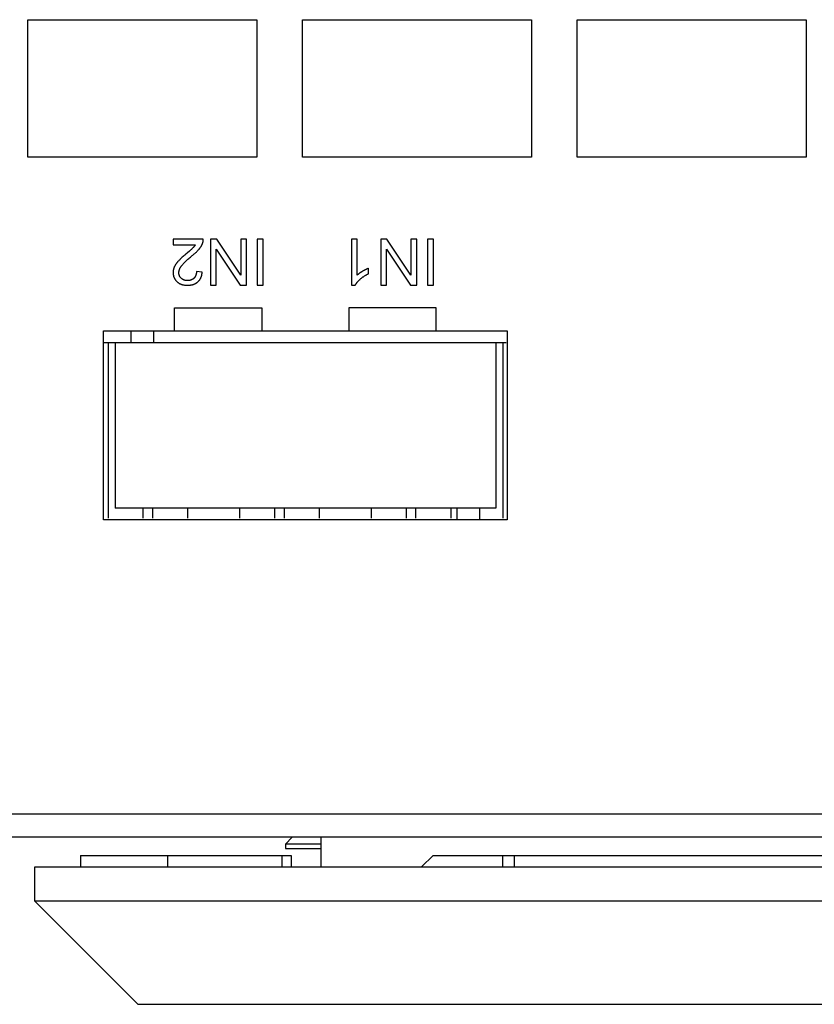
# Model space of a CAD drawing. Units: millimetres. Extents: x 1336 to 4720, y -716 to 1677.
# Drawn here: x 2252 to 2287, y -120 to -77 of the extents above; entities that cross this region are included whole.
import ezdxf

# ---------------------------------------------------------------- set-up
doc = ezdxf.new("R2010")
doc.units = ezdxf.units.MM
doc.header["$LTSCALE"] = 23.1
doc.layers.get('0').update_dxf_attribs({"linetype": 'CONTINUOUS'})

msp = doc.modelspace()

# ---------------------------------------------------------------- linework, layer by layer
at = {"linetype": 'Continuous'}
for p, q in [((2252.835, -77.234), (2262.835, -77.234)), ((2252.835, -83.234), (2252.835, -77.234)), ((2262.835, -77.234), (2262.835, -83.234)), ((2264.835, -77.234), (2274.835, -77.234)), ((2264.835, -83.234), (2264.835, -77.234)), ((2274.835, -77.234), (2274.835, -83.234)), ((2276.835, -77.234), (2286.835, -77.234)), ((2276.835, -83.234), (2276.835, -77.234)), ((2286.835, -77.234), (2286.835, -83.234)), ((2262.835, -83.234), (2252.835, -83.234)), ((2274.835, -83.234), (2264.835, -83.234)), ((2286.835, -83.234), (2276.835, -83.234)), ((2260.497, -86.824), (2259.175, -86.824)), ((2259.175, -86.824), (2259.175, -87.06)), ((2261.082, -86.824), (2260.811, -86.824)), ((2260.811, -86.824), (2260.811, -88.824)), ((2262.132, -88.395), (2261.082, -86.824)), ((2262.386, -86.824), (2262.132, -86.824)), ((2262.132, -86.824), (2262.132, -88.395)), ((2262.386, -88.824), (2262.386, -86.824)), ((2263.115, -86.824), (2262.85, -86.824)), ((2262.85, -86.824), (2262.85, -88.824)), ((2263.115, -88.824), (2263.115, -86.824)), ((2267.223, -86.824), (2266.978, -86.824)), ((2266.978, -86.824), (2266.978, -88.832)), ((2267.223, -88.388), (2267.223, -86.824)), ((2268.519, -86.824), (2268.248, -86.824)), ((2268.248, -86.824), (2268.248, -88.824)), ((2269.57, -88.395), (2268.519, -86.824)), ((2269.823, -86.824), (2269.57, -86.824)), ((2269.57, -86.824), (2269.57, -88.395)), ((2269.823, -88.824), (2269.823, -86.824)), ((2270.552, -86.824), (2270.287, -86.824)), ((2270.287, -86.824), (2270.287, -88.824)), ((2270.552, -88.824), (2270.552, -86.824)), ((2259.175, -87.06), (2260.156, -87.06)), ((2261.064, -87.253), (2262.115, -88.824)), ((2261.064, -88.824), (2261.064, -87.253)), ((2268.501, -87.253), (2269.552, -88.824)), ((2268.501, -88.824), (2268.501, -87.253)), ((2259.942, -87.599), (2260.017, -87.537)), ((2267.714, -88.33), (2267.714, -88.092)), ((2260.45, -88.253), (2260.198, -88.227)), ((2260.811, -88.824), (2261.064, -88.824)), ((2262.115, -88.824), (2262.386, -88.824)), ((2262.85, -88.824), (2263.115, -88.824)), ((2266.978, -88.832), (2267.136, -88.832)), ((2268.248, -88.824), (2268.501, -88.824)), ((2269.552, -88.824), (2269.823, -88.824)), ((2270.287, -88.824), (2270.552, -88.824)), ((2259.24, -89.824), (2263.05, -89.824)), ((2259.24, -90.824), (2259.24, -89.824)), ((2263.05, -89.824), (2263.05, -90.824)), ((2270.67, -89.824), (2266.86, -89.824)), ((2266.86, -89.824), (2266.86, -90.824)), ((2270.67, -90.824), (2270.67, -89.824)), ((2256.135, -90.824), (2273.775, -90.824)), ((2256.135, -99.074), (2256.135, -90.824)), ((2257.335, -90.824), (2257.335, -91.324)), ((2258.335, -91.324), (2258.335, -90.824)), ((2273.775, -90.824), (2273.775, -99.074)), ((2256.135, -91.324), (2273.735, -91.324)), ((2256.348, -99.004), (2256.348, -91.324)), ((2256.646, -91.324), (2256.646, -98.573)), ((2273.283, -91.324), (2273.283, -98.573)), ((2273.598, -99.004), (2273.598, -91.324)), ((2273.283, -98.573), (2256.646, -98.573)), ((2257.872, -99.004), (2257.872, -98.573)), ((2258.288, -99.004), (2258.288, -98.573)), ((2259.812, -98.573), (2259.812, -99.004)), ((2262.098, -99.004), (2262.098, -98.573)), ((2263.622, -99.004), (2263.622, -98.573)), ((2264.038, -99.004), (2264.038, -98.573)), ((2265.562, -98.573), (2265.562, -99.004)), ((2267.848, -99.004), (2267.848, -98.573)), ((2269.372, -99.004), (2269.372, -98.573)), ((2269.788, -99.004), (2269.788, -98.573)), ((2271.312, -98.573), (2271.312, -99.004)), ((2271.575, -98.573), (2271.575, -99.074)), ((2272.575, -99.074), (2272.575, -98.573)), ((2273.775, -99.074), (2256.135, -99.074)), ((2416.535, -111.934), (1919.135, -111.934)), ((2417.835, -112.934), (1917.835, -112.934)), ((2264.385, -112.934), (2264.085, -113.234)), ((2265.635, -112.934), (2265.635, -114.234)), ((2265.635, -113.234), (2264.085, -113.234)), ((2264.085, -113.234), (2264.085, -113.434)), ((2264.085, -113.434), (2265.635, -113.434)), ((2255.135, -113.734), (2264.335, -113.734)), ((2255.135, -113.734), (2255.135, -114.234)), ((2258.935, -113.734), (2258.935, -114.234)), ((2263.935, -113.734), (2263.935, -114.234)), ((2264.335, -113.734), (2264.335, -114.234)), ((2270.535, -113.734), (2270.035, -114.234)), ((2270.535, -113.734), (2367.135, -113.734)), ((2273.585, -114.234), (2273.585, -113.734)), ((2274.085, -113.734), (2274.085, -114.234)), ((2253.135, -114.234), (2384.535, -114.234)), ((2253.135, -115.734), (2253.135, -114.234)), ((2384.535, -115.734), (2253.135, -115.734)), ((2257.635, -120.234), (2253.135, -115.734)), ((2257.635, -120.234), (2380.035, -120.234))]:
    msp.add_line(p, q, dxfattribs=at)
for points in [[(2260.469, -86.994), (2260.471, -86.99), (2260.474, -86.982), (2260.476, -86.975), (2260.478, -86.967), (2260.481, -86.96), (2260.483, -86.952), (2260.485, -86.945), (2260.486, -86.937), (2260.488, -86.93), (2260.49, -86.922), (2260.491, -86.915), (2260.492, -86.907), (2260.493, -86.9), (2260.494, -86.892), (2260.495, -86.884), (2260.496, -86.877), (2260.496, -86.869), (2260.497, -86.862), (2260.497, -86.854), (2260.497, -86.846), (2260.497, -86.839), (2260.497, -86.831), (2260.497, -86.824)], [(2259.978, -87.263), (2259.95, -87.288), (2259.92, -87.314), (2259.887, -87.343)], [(2260.052, -87.192), (2260.043, -87.202), (2260.031, -87.213), (2260.017, -87.227), (2259.999, -87.244), (2259.978, -87.263)], [(2260.017, -87.537), (2260.046, -87.512), (2260.074, -87.488), (2260.101, -87.465), (2260.126, -87.443), (2260.149, -87.422), (2260.172, -87.401), (2260.193, -87.381), (2260.212, -87.362), (2260.231, -87.343), (2260.248, -87.325), (2260.264, -87.308), (2260.28, -87.292), (2260.294, -87.276), (2260.307, -87.26)], [(2260.156, -87.06), (2260.15, -87.068), (2260.145, -87.077), (2260.139, -87.085), (2260.133, -87.094), (2260.127, -87.102), (2260.121, -87.111), (2260.114, -87.119), (2260.108, -87.128), (2260.102, -87.136), (2260.095, -87.144), (2260.088, -87.152), (2260.081, -87.16), (2260.074, -87.168), (2260.067, -87.176), (2260.06, -87.184), (2260.052, -87.192)], [(2260.307, -87.26), (2260.314, -87.251), (2260.325, -87.238), (2260.336, -87.225), (2260.346, -87.211), (2260.356, -87.198), (2260.366, -87.185), (2260.375, -87.172), (2260.384, -87.159), (2260.392, -87.146), (2260.4, -87.133), (2260.408, -87.12), (2260.416, -87.107), (2260.423, -87.094), (2260.43, -87.082), (2260.436, -87.069), (2260.442, -87.057), (2260.448, -87.044), (2260.454, -87.032), (2260.459, -87.019), (2260.464, -87.007), (2260.469, -86.994)], [(2259.731, -87.476), (2259.688, -87.513), (2259.648, -87.548), (2259.612, -87.58), (2259.577, -87.611), (2259.546, -87.64), (2259.517, -87.667), (2259.49, -87.693), (2259.466, -87.716), (2259.444, -87.738), (2259.424, -87.759), (2259.406, -87.778), (2259.39, -87.796)], [(2259.544, -87.986), (2259.556, -87.97), (2259.569, -87.954), (2259.584, -87.937), (2259.6, -87.918), (2259.617, -87.899), (2259.636, -87.878), (2259.657, -87.856), (2259.68, -87.833), (2259.705, -87.809), (2259.732, -87.783), (2259.761, -87.756), (2259.793, -87.727), (2259.826, -87.697), (2259.862, -87.666), (2259.901, -87.633), (2259.942, -87.599)], [(2259.887, -87.343), (2259.811, -87.408), (2259.731, -87.476)], [(2259.226, -88.04), (2259.224, -88.045), (2259.22, -88.056), (2259.216, -88.066), (2259.212, -88.076), (2259.209, -88.087), (2259.205, -88.097), (2259.202, -88.108), (2259.199, -88.118), (2259.196, -88.129), (2259.194, -88.139), (2259.191, -88.149), (2259.189, -88.16), (2259.187, -88.17), (2259.185, -88.181), (2259.184, -88.191), (2259.182, -88.202), (2259.181, -88.213), (2259.18, -88.223), (2259.179, -88.234), (2259.178, -88.244), (2259.178, -88.255), (2259.178, -88.266), (2259.178, -88.276)], [(2259.39, -87.796), (2259.387, -87.799), (2259.376, -87.812), (2259.364, -87.826), (2259.353, -87.839), (2259.343, -87.852), (2259.333, -87.864), (2259.323, -87.877), (2259.314, -87.89), (2259.305, -87.902), (2259.297, -87.914), (2259.288, -87.926), (2259.281, -87.938), (2259.273, -87.95), (2259.266, -87.962), (2259.26, -87.973), (2259.253, -87.985), (2259.247, -87.996), (2259.241, -88.007), (2259.236, -88.019), (2259.231, -88.03), (2259.226, -88.04)], [(2259.43, -88.282), (2259.43, -88.273), (2259.43, -88.263), (2259.431, -88.254), (2259.432, -88.244), (2259.433, -88.235), (2259.435, -88.225), (2259.436, -88.215), (2259.438, -88.206), (2259.44, -88.196), (2259.443, -88.186), (2259.446, -88.176), (2259.449, -88.165), (2259.452, -88.155), (2259.456, -88.145), (2259.46, -88.134), (2259.464, -88.124), (2259.469, -88.113), (2259.474, -88.102), (2259.479, -88.091), (2259.485, -88.08), (2259.491, -88.069), (2259.497, -88.058), (2259.504, -88.047), (2259.511, -88.035), (2259.518, -88.024), (2259.526, -88.012), (2259.534, -88), (2259.543, -87.988), (2259.544, -87.986)], [(2267.714, -88.092), (2267.701, -88.097), (2267.687, -88.103), (2267.672, -88.108), (2267.657, -88.115), (2267.642, -88.121), (2267.626, -88.128), (2267.61, -88.136), (2267.594, -88.144), (2267.577, -88.152), (2267.56, -88.161), (2267.542, -88.17), (2267.523, -88.18), (2267.504, -88.191), (2267.485, -88.202), (2267.465, -88.213), (2267.456, -88.219)], [(2259.178, -88.276), (2259.178, -88.281), (2259.178, -88.296), (2259.178, -88.311), (2259.179, -88.325), (2259.181, -88.339), (2259.182, -88.353), (2259.184, -88.367), (2259.186, -88.381), (2259.189, -88.394), (2259.192, -88.407), (2259.195, -88.421), (2259.198, -88.433), (2259.202, -88.446), (2259.206, -88.459), (2259.211, -88.471), (2259.215, -88.484), (2259.221, -88.496), (2259.226, -88.508), (2259.232, -88.52), (2259.238, -88.531), (2259.244, -88.543), (2259.25, -88.554), (2259.257, -88.566), (2259.265, -88.577), (2259.272, -88.588), (2259.28, -88.599), (2259.288, -88.61), (2259.297, -88.62), (2259.306, -88.631), (2259.315, -88.641), (2259.325, -88.652), (2259.335, -88.662), (2259.345, -88.672)], [(2259.535, -88.527), (2259.534, -88.526), (2259.527, -88.52), (2259.521, -88.513), (2259.515, -88.507), (2259.509, -88.5), (2259.503, -88.493), (2259.498, -88.486), (2259.493, -88.48), (2259.488, -88.473), (2259.483, -88.466), (2259.479, -88.459), (2259.474, -88.451), (2259.47, -88.444), (2259.466, -88.437), (2259.463, -88.43), (2259.459, -88.422), (2259.456, -88.415), (2259.453, -88.407), (2259.451, -88.403), (2259.45, -88.399), (2259.447, -88.392), (2259.445, -88.384), (2259.442, -88.376), (2259.44, -88.368), (2259.438, -88.36), (2259.436, -88.352), (2259.435, -88.343), (2259.434, -88.335), (2259.432, -88.326), (2259.432, -88.318), (2259.431, -88.309), (2259.43, -88.3), (2259.43, -88.291), (2259.43, -88.282)], [(2259.806, -88.628), (2259.803, -88.628), (2259.792, -88.628), (2259.781, -88.628), (2259.77, -88.627), (2259.76, -88.626), (2259.75, -88.625), (2259.739, -88.624), (2259.73, -88.623), (2259.72, -88.621), (2259.71, -88.619), (2259.701, -88.617), (2259.692, -88.615), (2259.682, -88.612), (2259.673, -88.609), (2259.665, -88.607), (2259.656, -88.603), (2259.648, -88.6), (2259.639, -88.597), (2259.631, -88.593), (2259.623, -88.589), (2259.615, -88.585), (2259.607, -88.581), (2259.599, -88.577), (2259.592, -88.572), (2259.584, -88.567), (2259.577, -88.562), (2259.57, -88.557), (2259.562, -88.551), (2259.555, -88.546), (2259.548, -88.54), (2259.542, -88.534), (2259.535, -88.527)], [(2260.09, -88.522), (2260.083, -88.529), (2260.077, -88.535), (2260.07, -88.541), (2260.063, -88.547), (2260.056, -88.552), (2260.048, -88.558), (2260.041, -88.563), (2260.033, -88.568), (2260.029, -88.571), (2260.026, -88.573), (2260.018, -88.578), (2260.01, -88.582), (2260.002, -88.586), (2259.993, -88.59), (2259.985, -88.594), (2259.976, -88.598), (2259.968, -88.601), (2259.959, -88.605), (2259.95, -88.608), (2259.941, -88.61), (2259.931, -88.613), (2259.922, -88.616), (2259.912, -88.618), (2259.902, -88.62), (2259.892, -88.622), (2259.881, -88.623), (2259.871, -88.625), (2259.86, -88.626), (2259.849, -88.627), (2259.838, -88.628), (2259.827, -88.628), (2259.815, -88.628), (2259.806, -88.628)], [(2260.198, -88.227), (2260.198, -88.236), (2260.198, -88.248), (2260.197, -88.26), (2260.196, -88.272), (2260.195, -88.284), (2260.194, -88.295), (2260.193, -88.306), (2260.191, -88.317), (2260.189, -88.328), (2260.187, -88.338), (2260.185, -88.348), (2260.182, -88.358), (2260.179, -88.368), (2260.177, -88.378), (2260.173, -88.387), (2260.17, -88.397), (2260.167, -88.406), (2260.163, -88.415), (2260.159, -88.423), (2260.155, -88.432), (2260.151, -88.44), (2260.146, -88.449), (2260.141, -88.457), (2260.136, -88.464), (2260.131, -88.472), (2260.129, -88.476), (2260.126, -88.48), (2260.121, -88.487), (2260.115, -88.494), (2260.109, -88.502), (2260.103, -88.509), (2260.097, -88.515), (2260.09, -88.522)], [(2260.256, -88.683), (2260.266, -88.674), (2260.276, -88.664), (2260.286, -88.655), (2260.295, -88.645), (2260.3, -88.639), (2260.305, -88.634), (2260.314, -88.624), (2260.322, -88.613), (2260.331, -88.602), (2260.339, -88.59), (2260.347, -88.579), (2260.355, -88.567), (2260.362, -88.554), (2260.369, -88.542), (2260.376, -88.529), (2260.383, -88.516), (2260.389, -88.502), (2260.395, -88.489), (2260.401, -88.475), (2260.406, -88.46), (2260.412, -88.445), (2260.417, -88.43), (2260.421, -88.415), (2260.426, -88.399), (2260.43, -88.383), (2260.434, -88.366), (2260.437, -88.349), (2260.44, -88.332), (2260.443, -88.314), (2260.446, -88.296), (2260.448, -88.277), (2260.45, -88.258), (2260.45, -88.253)], [(2267.136, -88.832), (2267.142, -88.82), (2267.148, -88.809), (2267.154, -88.798), (2267.161, -88.786), (2267.168, -88.775), (2267.176, -88.763), (2267.184, -88.751), (2267.192, -88.739), (2267.201, -88.727), (2267.211, -88.715), (2267.22, -88.703), (2267.23, -88.691), (2267.241, -88.678), (2267.252, -88.665), (2267.264, -88.653), (2267.276, -88.64), (2267.288, -88.627), (2267.302, -88.614), (2267.315, -88.6), (2267.33, -88.587), (2267.344, -88.573), (2267.354, -88.564)], [(2267.456, -88.219), (2267.441, -88.228), (2267.423, -88.239), (2267.406, -88.25), (2267.389, -88.26), (2267.373, -88.271), (2267.357, -88.281), (2267.343, -88.292), (2267.328, -88.302), (2267.315, -88.312), (2267.302, -88.322), (2267.289, -88.332), (2267.277, -88.341), (2267.265, -88.351), (2267.254, -88.36), (2267.243, -88.37), (2267.233, -88.379), (2267.223, -88.388)], [(2267.354, -88.564), (2267.37, -88.55), (2267.386, -88.536), (2267.403, -88.523), (2267.42, -88.509), (2267.437, -88.496), (2267.454, -88.483), (2267.472, -88.47), (2267.49, -88.457), (2267.509, -88.445), (2267.528, -88.433), (2267.547, -88.421), (2267.566, -88.409), (2267.586, -88.397), (2267.606, -88.385), (2267.626, -88.374), (2267.647, -88.363), (2267.669, -88.352), (2267.69, -88.341), (2267.712, -88.331), (2267.714, -88.33)], [(2259.345, -88.672), (2259.356, -88.682), (2259.367, -88.691), (2259.378, -88.7), (2259.389, -88.709), (2259.4, -88.718), (2259.412, -88.726), (2259.424, -88.734), (2259.436, -88.742), (2259.449, -88.749), (2259.461, -88.756), (2259.474, -88.763), (2259.488, -88.769), (2259.501, -88.775), (2259.515, -88.781), (2259.529, -88.787), (2259.543, -88.792), (2259.558, -88.797), (2259.573, -88.801), (2259.588, -88.806), (2259.604, -88.81), (2259.62, -88.813), (2259.636, -88.817), (2259.653, -88.82), (2259.67, -88.822), (2259.687, -88.825), (2259.705, -88.827), (2259.723, -88.829), (2259.741, -88.83), (2259.76, -88.831), (2259.779, -88.831), (2259.799, -88.832), (2259.804, -88.832)], [(2259.804, -88.832), (2259.824, -88.831), (2259.844, -88.831), (2259.863, -88.83), (2259.882, -88.829), (2259.9, -88.827), (2259.918, -88.825), (2259.936, -88.822), (2259.953, -88.82), (2259.97, -88.817), (2259.987, -88.813), (2260.003, -88.81), (2260.019, -88.806), (2260.035, -88.801), (2260.05, -88.797), (2260.065, -88.792), (2260.079, -88.787), (2260.094, -88.781), (2260.108, -88.775), (2260.122, -88.769), (2260.135, -88.763), (2260.148, -88.756), (2260.161, -88.749), (2260.174, -88.742), (2260.186, -88.735), (2260.198, -88.727), (2260.21, -88.719), (2260.222, -88.71), (2260.233, -88.702), (2260.245, -88.693), (2260.256, -88.683)]]:
    msp.add_lwpolyline(points, dxfattribs=at)

doc.saveas('drawing.dxf')
